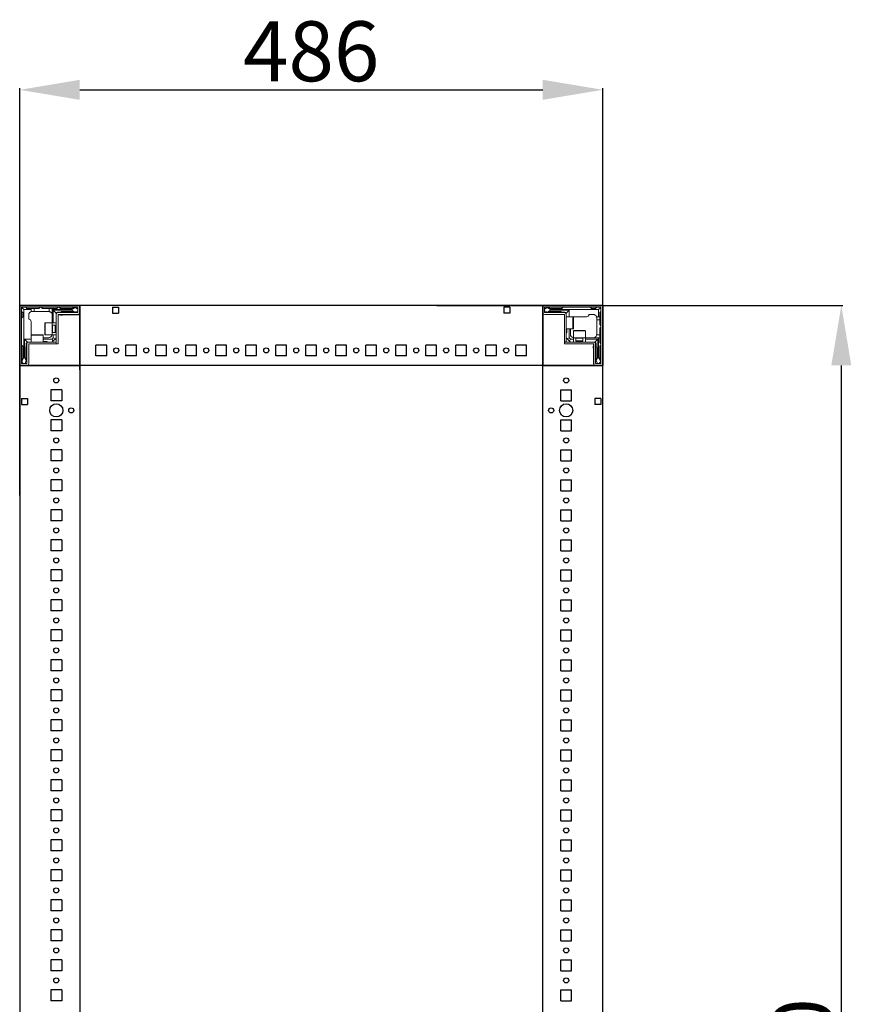
# Model space of a CAD drawing. Units: millimetres. Extents: x 7 to 11589, y -9 to 11617.
# Drawn here: x 1195 to 1889, y 3668 to 4489 of the extents above; entities that cross this region are included whole.
import ezdxf

# ---------------------------------------------------------------- set-up
doc = ezdxf.new("R2010")
doc.units = ezdxf.units.MM
doc.layers.add('2', color=7, linetype='Continuous')
doc.dimstyles.new('ISO-25', dxfattribs={"dimtxt": 2.5, "dimasz": 2.5, "dimexe": 1.25, "dimexo": 0.625, "dimtad": 1, "dimtxsty": 'Standard', "dimcen": 2.5, "dimadec": 0, "dimazin": 0, "dimtfac": 1, "dimtmove": 0, "dimatfit": 3, "dimfxl": 1, "dimarcsym": 0})

# ---------------------------------------------------------------- blocks, each defined once
blk = doc.blocks.new('*D31')
at = {"layer": '2', "color": 0, "linetype": 'ByBlock', "lineweight": -2}
for p, q in [((1195.4, 4092.22), (1195.4, 4431.58)), ((1681.4, 4075.93), (1681.4, 4431.58)), ((1245.4, 4430.33), (1631.4, 4430.33))]:
    blk.add_line(p, q, dxfattribs=at)
at = {"layer": '2', "color": 0, "linetype": 'ByBlock'}
for points in [[(1245.4, 4438.66), (1245.4, 4422), (1195.4, 4430.33)], [(1631.4, 4438.66), (1631.4, 4422), (1681.4, 4430.33)]]:
    blk.add_solid(points, dxfattribs=at)
at = {"layer": 'Defpoints', "color": 0, "linetype": 'ByBlock'}
for p in [(1681.4, 4430.33), (1195.4, 4091.59), (1681.4, 4075.31)]:
    blk.add_point(p, dxfattribs=at)
at = {"layer": '2', "color": 0, "linetype": 'ByBlock', "insert": (1438.4, 4455.96), "char_height": 50, "attachment_point": 5}
blk.add_mtext('486', dxfattribs=at)
blk = doc.blocks.new('*D32')
at = {"layer": '2', "color": 0, "linetype": 'ByBlock', "lineweight": -2}
for p, q in [((1543.1, 4250.66), (1881.52, 4250.66)), ((1880.27, 4200.66), (1880.27, 2900.66)), ((1575.3, 2850.66), (1881.52, 2850.66))]:
    blk.add_line(p, q, dxfattribs=at)
at = {"layer": '2', "color": 0, "linetype": 'ByBlock'}
for points in [[(1871.94, 4200.66), (1888.6, 4200.66), (1880.27, 4250.66)], [(1871.94, 2900.66), (1888.6, 2900.66), (1880.27, 2850.66)]]:
    blk.add_solid(points, dxfattribs=at)
at = {"layer": 'Defpoints', "color": 0, "linetype": 'ByBlock'}
for p in [(1542.47, 4250.66), (1574.67, 2850.66), (1880.27, 2850.66)]:
    blk.add_point(p, dxfattribs=at)
at = {"layer": '2', "color": 0, "linetype": 'ByBlock', "insert": (1854.64, 3597.48), "char_height": 50, "attachment_point": 5, "rotation": 90}
blk.add_mtext('1400', dxfattribs=at)

msp = doc.modelspace()

# ---------------------------------------------------------------- linework, layer by layer
for p, q in [((1195.404, 4250.66), (1245.404, 4250.66)), ((1195.404, 4200.66), (1195.404, 4250.66)), ((1245.404, 4250.66), (1245.404, 2852.26)), ((1245.404, 4250.66), (1245.404, 4200.66)), ((1245.404, 4243.16), (1245.404, 4250.66)), ((1681.404, 4250.66), (1245.404, 4250.66)), ((1631.404, 2850.66), (1631.404, 4250.66)), ((1631.404, 4250.66), (1631.404, 4200.66)), ((1631.404, 4250.66), (1681.404, 4250.66)), ((1631.404, 4250.66), (1631.404, 4243.16)), ((1631.404, 4200.66), (1631.404, 4250.66)), ((1681.404, 2850.66), (1681.404, 4250.66)), ((1681.404, 4250.66), (1681.404, 4200.66)), ((1245.404, 4196.91), (1245.404, 4246.91)), ((1272.904, 4249.16), (1272.904, 4244.16)), ((1272.904, 4249.16), (1277.904, 4249.16)), ((1272.904, 4244.16), (1277.904, 4244.16)), ((1277.904, 4249.16), (1277.904, 4244.16)), ((1603.904, 4249.16), (1598.904, 4249.16)), ((1598.904, 4249.16), (1598.904, 4244.16)), ((1603.904, 4244.16), (1598.904, 4244.16)), ((1603.904, 4249.16), (1603.904, 4244.16)), ((1258.904, 4208.66), (1258.904, 4217.66)), ((1267.904, 4217.66), (1258.904, 4217.66)), ((1267.904, 4208.66), (1267.904, 4217.66)), ((1283.904, 4208.66), (1283.904, 4217.66)), ((1292.904, 4217.66), (1283.904, 4217.66)), ((1292.904, 4208.66), (1292.904, 4217.66)), ((1308.904, 4208.66), (1308.904, 4217.66)), ((1317.904, 4217.66), (1308.904, 4217.66)), ((1317.904, 4208.66), (1317.904, 4217.66)), ((1333.904, 4208.66), (1333.904, 4217.66)), ((1342.904, 4217.66), (1333.904, 4217.66)), ((1342.904, 4208.66), (1342.904, 4217.66)), ((1358.904, 4208.66), (1358.904, 4217.66)), ((1367.904, 4217.66), (1358.904, 4217.66)), ((1367.904, 4208.66), (1367.904, 4217.66)), ((1383.904, 4208.66), (1383.904, 4217.66)), ((1392.904, 4217.66), (1383.904, 4217.66)), ((1392.904, 4208.66), (1392.904, 4217.66)), ((1408.904, 4208.66), (1408.904, 4217.66)), ((1417.904, 4217.66), (1408.904, 4217.66)), ((1417.904, 4208.66), (1417.904, 4217.66)), ((1433.904, 4208.66), (1433.904, 4217.66)), ((1442.904, 4217.66), (1433.904, 4217.66)), ((1442.904, 4217.66), (1433.904, 4217.66)), ((1442.904, 4217.66), (1433.904, 4217.66)), ((1442.904, 4208.66), (1442.904, 4217.66)), ((1442.904, 4208.66), (1442.904, 4217.66)), ((1442.904, 4208.66), (1442.904, 4217.66)), ((1458.904, 4208.66), (1458.904, 4217.66)), ((1467.904, 4217.66), (1458.904, 4217.66)), ((1467.904, 4208.66), (1467.904, 4217.66)), ((1483.904, 4208.66), (1483.904, 4217.66)), ((1492.904, 4217.66), (1483.904, 4217.66)), ((1492.904, 4208.66), (1492.904, 4217.66)), ((1508.904, 4208.66), (1508.904, 4217.66)), ((1517.904, 4217.66), (1508.904, 4217.66)), ((1517.904, 4208.66), (1517.904, 4217.66)), ((1533.904, 4208.66), (1533.904, 4217.66)), ((1542.904, 4217.66), (1533.904, 4217.66)), ((1542.904, 4208.66), (1542.904, 4217.66)), ((1558.904, 4208.66), (1558.904, 4217.66)), ((1567.904, 4217.66), (1558.904, 4217.66)), ((1567.904, 4208.66), (1567.904, 4217.66)), ((1583.904, 4208.66), (1583.904, 4217.66)), ((1592.904, 4217.66), (1583.904, 4217.66)), ((1592.904, 4208.66), (1592.904, 4217.66)), ((1608.904, 4208.66), (1608.904, 4217.66)), ((1617.904, 4217.66), (1608.904, 4217.66)), ((1617.904, 4208.66), (1617.904, 4217.66)), ((1267.904, 4208.66), (1258.904, 4208.66)), ((1292.904, 4208.66), (1283.904, 4208.66)), ((1317.904, 4208.66), (1308.904, 4208.66)), ((1342.904, 4208.66), (1333.904, 4208.66)), ((1367.904, 4208.66), (1358.904, 4208.66)), ((1392.904, 4208.66), (1383.904, 4208.66)), ((1417.904, 4208.66), (1408.904, 4208.66)), ((1442.904, 4208.66), (1433.904, 4208.66)), ((1442.904, 4208.66), (1433.904, 4208.66)), ((1442.904, 4208.66), (1433.904, 4208.66)), ((1467.904, 4208.66), (1458.904, 4208.66)), ((1492.904, 4208.66), (1483.904, 4208.66)), ((1517.904, 4208.66), (1508.904, 4208.66)), ((1542.904, 4208.66), (1533.904, 4208.66)), ((1567.904, 4208.66), (1558.904, 4208.66)), ((1592.904, 4208.66), (1583.904, 4208.66)), ((1617.904, 4208.66), (1608.904, 4208.66)), ((1245.404, 4200.66), (1195.404, 4200.66)), ((1195.404, 4200.66), (1202.904, 4200.66)), ((1681.404, 4200.66), (1245.404, 4200.66)), ((1681.404, 4200.66), (1631.404, 4200.66)), ((1673.904, 4200.66), (1681.404, 4200.66)), ((1230.404, 4180.16), (1221.404, 4180.16)), ((1221.404, 4180.16), (1221.404, 4171.16)), ((1230.404, 4180.16), (1230.404, 4171.16)), ((1646.404, 4180.16), (1655.404, 4180.16)), ((1646.404, 4171.16), (1646.404, 4180.16)), ((1655.404, 4171.16), (1655.404, 4180.16)), ((1196.904, 4173.16), (1196.904, 4168.16)), ((1196.904, 4173.16), (1201.904, 4173.16)), ((1201.904, 4173.16), (1201.904, 4168.16)), ((1230.404, 4171.16), (1221.404, 4171.16)), ((1646.404, 4171.16), (1655.404, 4171.16)), ((1679.904, 4173.16), (1674.904, 4173.16)), ((1674.904, 4173.16), (1674.904, 4168.16)), ((1679.904, 4173.16), (1679.904, 4168.16)), ((1196.904, 4168.16), (1201.904, 4168.16)), ((1679.904, 4168.16), (1674.904, 4168.16)), ((1230.404, 4155.16), (1221.404, 4155.16)), ((1221.404, 4155.16), (1221.404, 4146.16)), ((1230.404, 4155.16), (1230.404, 4146.16)), ((1646.404, 4155.16), (1655.404, 4155.16)), ((1646.404, 4146.16), (1646.404, 4155.16)), ((1655.404, 4146.16), (1655.404, 4155.16)), ((1230.404, 4146.16), (1221.404, 4146.16)), ((1646.404, 4146.16), (1655.404, 4146.16)), ((1230.404, 4130.16), (1221.404, 4130.16)), ((1221.404, 4130.16), (1221.404, 4121.16)), ((1230.404, 4130.16), (1230.404, 4121.16)), ((1646.404, 4130.16), (1655.404, 4130.16)), ((1646.404, 4121.16), (1646.404, 4130.16)), ((1655.404, 4121.16), (1655.404, 4130.16)), ((1230.404, 4121.16), (1221.404, 4121.16)), ((1646.404, 4121.16), (1655.404, 4121.16)), ((1230.404, 4105.16), (1221.404, 4105.16)), ((1221.404, 4105.16), (1221.404, 4096.16)), ((1230.404, 4105.16), (1230.404, 4096.16)), ((1646.404, 4105.16), (1655.404, 4105.16)), ((1646.404, 4096.16), (1646.404, 4105.16)), ((1655.404, 4096.16), (1655.404, 4105.16)), ((1230.404, 4096.16), (1221.404, 4096.16)), ((1646.404, 4096.16), (1655.404, 4096.16)), ((1230.404, 4080.16), (1221.404, 4080.16)), ((1221.404, 4080.16), (1221.404, 4071.16)), ((1230.404, 4080.16), (1230.404, 4071.16)), ((1646.404, 4080.16), (1655.404, 4080.16)), ((1646.404, 4071.16), (1646.404, 4080.16)), ((1655.404, 4071.16), (1655.404, 4080.16)), ((1230.404, 4071.16), (1221.404, 4071.16)), ((1646.404, 4071.16), (1655.404, 4071.16)), ((1230.404, 4055.16), (1221.404, 4055.16)), ((1221.404, 4055.16), (1221.404, 4046.16)), ((1230.404, 4055.16), (1230.404, 4046.16)), ((1646.404, 4055.16), (1655.404, 4055.16)), ((1646.404, 4046.16), (1646.404, 4055.16)), ((1655.404, 4046.16), (1655.404, 4055.16)), ((1230.404, 4046.16), (1221.404, 4046.16)), ((1646.404, 4046.16), (1655.404, 4046.16)), ((1230.404, 4030.16), (1221.404, 4030.16)), ((1221.404, 4030.16), (1221.404, 4021.16)), ((1230.404, 4030.16), (1230.404, 4021.16)), ((1646.404, 4030.16), (1655.404, 4030.16)), ((1646.404, 4021.16), (1646.404, 4030.16)), ((1655.404, 4021.16), (1655.404, 4030.16)), ((1230.404, 4021.16), (1221.404, 4021.16)), ((1646.404, 4021.16), (1655.404, 4021.16)), ((1230.404, 4005.16), (1221.404, 4005.16)), ((1221.404, 4005.16), (1221.404, 3996.16)), ((1230.404, 4005.16), (1230.404, 3996.16)), ((1646.404, 4005.16), (1655.404, 4005.16)), ((1646.404, 3996.16), (1646.404, 4005.16)), ((1655.404, 3996.16), (1655.404, 4005.16)), ((1230.404, 3996.16), (1221.404, 3996.16)), ((1646.404, 3996.16), (1655.404, 3996.16)), ((1230.404, 3980.16), (1221.404, 3980.16)), ((1221.404, 3980.16), (1221.404, 3971.16)), ((1230.404, 3980.16), (1230.404, 3971.16)), ((1646.404, 3980.16), (1655.404, 3980.16)), ((1646.404, 3971.16), (1646.404, 3980.16)), ((1655.404, 3971.16), (1655.404, 3980.16)), ((1230.404, 3971.16), (1221.404, 3971.16)), ((1646.404, 3971.16), (1655.404, 3971.16)), ((1230.404, 3955.16), (1221.404, 3955.16)), ((1221.404, 3955.16), (1221.404, 3946.16)), ((1230.404, 3955.16), (1230.404, 3946.16)), ((1646.404, 3955.16), (1655.404, 3955.16)), ((1646.404, 3946.16), (1646.404, 3955.16)), ((1655.404, 3946.16), (1655.404, 3955.16)), ((1230.404, 3946.16), (1221.404, 3946.16)), ((1646.404, 3946.16), (1655.404, 3946.16)), ((1221.404, 3930.16), (1221.404, 3921.16)), ((1230.404, 3930.16), (1221.404, 3930.16)), ((1230.404, 3930.16), (1230.404, 3921.16)), ((1646.404, 3921.16), (1646.404, 3930.16)), ((1646.404, 3930.16), (1655.404, 3930.16)), ((1655.404, 3921.16), (1655.404, 3930.16)), ((1230.404, 3921.16), (1221.404, 3921.16)), ((1646.404, 3921.16), (1655.404, 3921.16)), ((1230.404, 3905.16), (1221.404, 3905.16)), ((1221.404, 3905.16), (1221.404, 3896.16)), ((1230.404, 3905.16), (1230.404, 3896.16)), ((1646.404, 3896.16), (1646.404, 3905.16)), ((1646.404, 3905.16), (1655.404, 3905.16)), ((1655.404, 3896.16), (1655.404, 3905.16)), ((1230.404, 3896.16), (1221.404, 3896.16)), ((1646.404, 3896.16), (1655.404, 3896.16)), ((1230.404, 3880.16), (1221.404, 3880.16)), ((1221.404, 3880.16), (1221.404, 3871.16)), ((1230.404, 3880.16), (1230.404, 3871.16)), ((1646.404, 3880.16), (1655.404, 3880.16)), ((1646.404, 3871.16), (1646.404, 3880.16)), ((1655.404, 3871.16), (1655.404, 3880.16)), ((1230.404, 3871.16), (1221.404, 3871.16)), ((1646.404, 3871.16), (1655.404, 3871.16)), ((1230.404, 3855.16), (1221.404, 3855.16)), ((1221.404, 3855.16), (1221.404, 3846.16)), ((1230.404, 3855.16), (1230.404, 3846.16)), ((1646.404, 3855.16), (1655.404, 3855.16)), ((1646.404, 3846.16), (1646.404, 3855.16)), ((1655.404, 3846.16), (1655.404, 3855.16)), ((1230.404, 3846.16), (1221.404, 3846.16)), ((1646.404, 3846.16), (1655.404, 3846.16)), ((1230.404, 3830.16), (1221.404, 3830.16)), ((1221.404, 3830.16), (1221.404, 3821.16)), ((1230.404, 3830.16), (1230.404, 3821.16)), ((1646.404, 3830.16), (1655.404, 3830.16)), ((1646.404, 3821.16), (1646.404, 3830.16)), ((1655.404, 3821.16), (1655.404, 3830.16)), ((1230.404, 3821.16), (1221.404, 3821.16)), ((1646.404, 3821.16), (1655.404, 3821.16)), ((1230.404, 3805.16), (1221.404, 3805.16)), ((1221.404, 3805.16), (1221.404, 3796.16)), ((1230.404, 3805.16), (1230.404, 3796.16)), ((1646.404, 3796.16), (1646.404, 3805.16)), ((1646.404, 3805.16), (1655.404, 3805.16)), ((1655.404, 3796.16), (1655.404, 3805.16)), ((1230.404, 3796.16), (1221.404, 3796.16)), ((1646.404, 3796.16), (1655.404, 3796.16)), ((1221.404, 3780.16), (1221.404, 3771.16)), ((1230.404, 3780.16), (1221.404, 3780.16)), ((1230.404, 3780.16), (1230.404, 3771.16)), ((1646.404, 3780.16), (1655.404, 3780.16)), ((1646.404, 3771.16), (1646.404, 3780.16)), ((1655.404, 3771.16), (1655.404, 3780.16)), ((1230.404, 3771.16), (1221.404, 3771.16)), ((1646.404, 3771.16), (1655.404, 3771.16)), ((1221.404, 3755.16), (1221.404, 3746.16)), ((1230.404, 3755.16), (1221.404, 3755.16)), ((1230.404, 3755.16), (1230.404, 3746.16)), ((1646.404, 3755.16), (1655.404, 3755.16)), ((1646.404, 3746.16), (1646.404, 3755.16)), ((1655.404, 3746.16), (1655.404, 3755.16)), ((1230.404, 3746.16), (1221.404, 3746.16)), ((1646.404, 3746.16), (1655.404, 3746.16)), ((1221.404, 3730.16), (1221.404, 3721.16)), ((1230.404, 3730.16), (1221.404, 3730.16)), ((1230.404, 3730.16), (1230.404, 3721.16)), ((1646.404, 3730.16), (1655.404, 3730.16)), ((1646.404, 3721.16), (1646.404, 3730.16)), ((1655.404, 3721.16), (1655.404, 3730.16)), ((1230.404, 3721.16), (1221.404, 3721.16)), ((1646.404, 3721.16), (1655.404, 3721.16)), ((1230.404, 3705.16), (1221.404, 3705.16)), ((1221.404, 3705.16), (1221.404, 3696.16)), ((1221.404, 3705.16), (1221.404, 3696.16)), ((1230.404, 3705.16), (1230.404, 3696.16)), ((1230.404, 3705.16), (1230.404, 3696.16)), ((1646.404, 3696.16), (1646.404, 3705.16)), ((1646.404, 3705.16), (1655.404, 3705.16)), ((1646.404, 3696.16), (1646.404, 3705.16)), ((1655.404, 3696.16), (1655.404, 3705.16)), ((1655.404, 3696.16), (1655.404, 3705.16)), ((1230.404, 3696.16), (1221.404, 3696.16)), ((1230.404, 3696.16), (1221.404, 3696.16)), ((1646.404, 3696.16), (1655.404, 3696.16)), ((1646.404, 3696.16), (1655.404, 3696.16)), ((1230.404, 3680.16), (1221.404, 3680.16)), ((1221.404, 3680.16), (1221.404, 3671.16)), ((1230.404, 3680.16), (1221.404, 3680.16)), ((1221.404, 3680.16), (1221.404, 3671.16)), ((1230.404, 3680.16), (1230.404, 3671.16)), ((1230.404, 3680.16), (1230.404, 3671.16)), ((1646.404, 3680.16), (1655.404, 3680.16)), ((1646.404, 3671.16), (1646.404, 3680.16)), ((1646.404, 3671.16), (1646.404, 3680.16)), ((1646.404, 3680.16), (1655.404, 3680.16)), ((1655.404, 3671.16), (1655.404, 3680.16)), ((1655.404, 3671.16), (1655.404, 3680.16)), ((1230.404, 3671.16), (1221.404, 3671.16)), ((1230.404, 3671.16), (1221.404, 3671.16)), ((1646.404, 3671.16), (1655.404, 3671.16)), ((1646.404, 3671.16), (1655.404, 3671.16))]:
    msp.add_line(p, q)
at = {"color": 7, "linetype": 'Continuous', "lineweight": 15}
for p, q in [((1243.804, 4250.66), (1197.004, 4250.66)), ((1245.404, 4250.582), (1244.296, 4250.582)), ((1245.404, 4250.66), (1245.404, 4249.06)), ((1245.404, 4249.06), (1245.404, 4250.582)), ((1679.804, 4250.66), (1633.004, 4250.66)), ((1195.404, 4249.06), (1195.404, 4202.26)), ((1196.904, 4249.06), (1196.904, 4202.26)), ((1197.904, 4244.66), (1196.904, 4245.66)), ((1243.804, 4249.16), (1197.004, 4249.16)), ((1197.343, 4248.721), (1198.904, 4247.16)), ((1197.904, 4241.16), (1197.904, 4244.66)), ((1198.904, 4247.16), (1198.904, 4227.082)), ((1204.904, 4247.16), (1198.904, 4247.16)), ((1200.404, 4249.16), (1201.404, 4248.16)), ((1201.404, 4248.16), (1204.904, 4248.16)), ((1202.904, 4242.66), (1202.904, 4239.16)), ((1204.904, 4248.16), (1204.904, 4247.16)), ((1204.904, 4248.16), (1207.404, 4248.16)), ((1204.904, 4245.488), (1204.904, 4247.16)), ((1207.404, 4245.66), (1205.904, 4245.66)), ((1207.404, 4248.16), (1207.404, 4245.66)), ((1211.404, 4248.16), (1207.404, 4248.16)), ((1219.404, 4245.66), (1207.404, 4245.66)), ((1212.404, 4249.16), (1211.404, 4248.16)), ((1214.404, 4248.16), (1213.404, 4249.16)), ((1219.904, 4248.16), (1214.404, 4248.16)), ((1219.904, 4245.618), (1219.904, 4248.16)), ((1219.904, 4248.16), (1222.404, 4248.16)), ((1222.404, 4247.16), (1222.404, 4248.16)), ((1226.404, 4248.16), (1222.404, 4248.16)), ((1222.404, 4236.16), (1222.404, 4247.16)), ((1238.904, 4247.16), (1222.404, 4247.16)), ((1223.404, 4236.16), (1223.404, 4246.66)), ((1223.404, 4246.66), (1238.904, 4246.66)), ((1225.904, 4244.16), (1223.404, 4246.66)), ((1225.904, 4243.06), (1225.904, 4244.16)), ((1225.904, 4218.66), (1225.904, 4243.06)), ((1226.404, 4248.16), (1227.404, 4249.16)), ((1229.904, 4245.16), (1226.904, 4245.16)), ((1227.404, 4243.06), (1227.404, 4218.66)), ((1227.404, 4242.832), (1243.404, 4242.832)), ((1227.504, 4244.66), (1243.804, 4244.66)), ((1227.504, 4243.16), (1243.804, 4243.16)), ((1228.404, 4249.16), (1229.404, 4248.16)), ((1229.404, 4248.16), (1239.404, 4248.16)), ((1229.404, 4242.66), (1231.104, 4242.66)), ((1239.404, 4245.66), (1230.404, 4245.66)), ((1241.776, 4248.937), (1238.904, 4247.16)), ((1238.904, 4247.16), (1238.904, 4246.66)), ((1238.904, 4246.66), (1241.328, 4245.16)), ((1239.404, 4248.16), (1240.404, 4249.16)), ((1239.904, 4245.16), (1241.328, 4245.16)), ((1241.328, 4245.16), (1241.404, 4245.16)), ((1241.776, 4248.937), (1241.404, 4249.16)), ((1241.404, 4245.16), (1243.904, 4246.16)), ((1243.904, 4247.66), (1241.776, 4248.937)), ((1243.904, 4244.76), (1243.904, 4249.06)), ((1245.404, 4249.06), (1245.404, 4202.26)), ((1245.404, 4244.76), (1245.404, 4249.06)), ((1631.404, 4249.06), (1631.404, 4244.76)), ((1632.904, 4249.06), (1632.904, 4244.76)), ((1635.032, 4248.937), (1632.904, 4247.66)), ((1632.904, 4246.16), (1635.404, 4245.16)), ((1679.804, 4249.16), (1633.004, 4249.16)), ((1633.004, 4244.66), (1649.304, 4244.66)), ((1633.004, 4243.16), (1649.304, 4243.16)), ((1635.404, 4249.16), (1635.032, 4248.937)), ((1637.904, 4247.16), (1635.032, 4248.937)), ((1635.404, 4245.16), (1635.48, 4245.16)), ((1635.48, 4245.16), (1637.904, 4246.66)), ((1635.48, 4245.16), (1636.904, 4245.16)), ((1636.404, 4249.16), (1637.404, 4248.16)), ((1637.404, 4248.16), (1647.404, 4248.16)), ((1646.404, 4245.66), (1637.404, 4245.66)), ((1637.904, 4246.66), (1637.904, 4247.16)), ((1657.826, 4247.16), (1637.904, 4247.16)), ((1637.904, 4246.66), (1653.404, 4246.66)), ((1649.904, 4245.16), (1646.904, 4245.16)), ((1647.404, 4248.16), (1648.404, 4249.16)), ((1649.404, 4220.17), (1649.404, 4243.06)), ((1650.904, 4244.16), (1653.404, 4246.66)), ((1650.904, 4243.06), (1650.904, 4244.16)), ((1650.904, 4243.06), (1650.904, 4220.17)), ((1653.404, 4246.66), (1653.404, 4241.16)), ((1677.904, 4247.16), (1657.826, 4247.16)), ((1673.404, 4243.16), (1669.904, 4243.16)), ((1670.904, 4249.16), (1671.904, 4248.16)), ((1671.904, 4248.16), (1675.404, 4248.16)), ((1675.404, 4248.16), (1676.404, 4249.16)), ((1679.464, 4248.721), (1677.904, 4247.16)), ((1677.904, 4241.16), (1677.904, 4247.16)), ((1679.904, 4245.66), (1678.904, 4244.66)), ((1678.904, 4244.66), (1678.904, 4241.16)), ((1679.904, 4202.26), (1679.904, 4249.06)), ((1681.404, 4202.26), (1681.404, 4249.06)), ((1196.904, 4240.16), (1197.904, 4241.16)), ((1204.904, 4227.082), (1204.904, 4237.16)), ((1222.404, 4236.16), (1216.704, 4236.16)), ((1225.904, 4236.16), (1222.404, 4236.16)), ((1222.404, 4226.16), (1222.404, 4236.16)), ((1225.016, 4234.16), (1222.654, 4234.16)), ((1225.404, 4233.606), (1225.016, 4234.16)), ((1225.016, 4228.16), (1225.016, 4234.16)), ((1225.792, 4234.16), (1225.404, 4233.606)), ((1225.904, 4234.16), (1225.792, 4234.16)), ((1225.792, 4228.16), (1225.792, 4234.16)), ((1656.604, 4241.16), (1650.904, 4241.16)), ((1657.826, 4241.16), (1657.404, 4241.16)), ((1657.826, 4241.16), (1667.904, 4241.16)), ((1676.232, 4241.16), (1677.904, 4241.16)), ((1676.404, 4238.66), (1676.404, 4240.16)), ((1678.904, 4238.66), (1676.404, 4238.66)), ((1676.404, 4226.66), (1676.404, 4238.66)), ((1678.904, 4241.16), (1677.904, 4241.16)), ((1678.904, 4241.16), (1678.904, 4238.66)), ((1678.904, 4234.66), (1678.904, 4238.66)), ((1679.904, 4233.66), (1678.904, 4234.66)), ((1198.904, 4227.082), (1198.904, 4207.16)), ((1204.904, 4227.082), (1204.904, 4226.66)), ((1216.704, 4226.16), (1222.404, 4226.16)), ((1222.404, 4226.16), (1225.904, 4226.16)), ((1222.654, 4228.16), (1225.016, 4228.16)), ((1223.404, 4223.66), (1223.404, 4226.16)), ((1225.016, 4228.16), (1225.404, 4228.715)), ((1225.404, 4233.278), (1225.404, 4233.606)), ((1225.404, 4228.715), (1225.404, 4233.278)), ((1225.404, 4228.715), (1225.792, 4228.16)), ((1225.792, 4228.16), (1225.904, 4228.16)), ((1650.904, 4231.16), (1656.604, 4231.16)), ((1651.404, 4228.16), (1651.404, 4231.16)), ((1653.404, 4231.16), (1653.404, 4223.66)), ((1654.404, 4226.66), (1654.404, 4231.16)), ((1656.904, 4229.36), (1656.904, 4223.66)), ((1666.904, 4223.66), (1666.904, 4229.36)), ((1676.362, 4226.16), (1678.904, 4226.16)), ((1678.904, 4231.66), (1679.904, 4232.66)), ((1678.904, 4226.16), (1678.904, 4231.66)), ((1678.904, 4226.16), (1678.904, 4223.66)), ((1197.904, 4216.66), (1196.904, 4217.66)), ((1199.404, 4222.66), (1204.904, 4222.66)), ((1199.404, 4207.16), (1199.404, 4222.66)), ((1201.904, 4220.16), (1199.404, 4222.66)), ((1200.904, 4219.16), (1200.904, 4216.16)), ((1201.404, 4202.26), (1201.404, 4218.56)), ((1203.004, 4220.16), (1201.904, 4220.16)), ((1202.904, 4202.26), (1202.904, 4218.56)), ((1203.004, 4220.16), (1225.894, 4220.16)), ((1225.894, 4218.66), (1203.004, 4218.66)), ((1204.904, 4225.86), (1204.904, 4220.16)), ((1214.904, 4220.16), (1214.904, 4225.86)), ((1219.404, 4223.66), (1214.904, 4223.66)), ((1214.904, 4222.66), (1222.404, 4222.66)), ((1217.904, 4220.66), (1214.904, 4220.66)), ((1222.404, 4222.66), (1223.404, 4223.66)), ((1222.404, 4222.66), (1223.136, 4220.892)), ((1223.136, 4220.892), (1222.404, 4220.16)), ((1223.136, 4220.892), (1225.172, 4222.928)), ((1225.172, 4222.928), (1223.404, 4223.66)), ((1225.904, 4223.66), (1225.172, 4222.928)), ((1225.894, 4218.66), (1225.894, 4220.16)), ((1225.904, 4218.66), (1227.404, 4218.66)), ((1649.404, 4220.17), (1650.904, 4220.17)), ((1649.404, 4220.16), (1649.404, 4218.66)), ((1649.404, 4220.16), (1673.804, 4220.16)), ((1673.804, 4218.66), (1649.404, 4218.66)), ((1651.636, 4222.928), (1650.904, 4223.66)), ((1653.404, 4223.66), (1651.636, 4222.928)), ((1651.636, 4222.928), (1653.672, 4220.892)), ((1653.404, 4223.66), (1654.404, 4222.66)), ((1653.672, 4220.892), (1654.404, 4222.66)), ((1654.404, 4220.16), (1653.672, 4220.892)), ((1654.404, 4222.66), (1656.904, 4222.66)), ((1656.904, 4223.66), (1656.904, 4220.16)), ((1656.904, 4223.66), (1666.904, 4223.66)), ((1658.904, 4223.41), (1658.904, 4221.048)), ((1658.904, 4221.048), (1659.458, 4220.66)), ((1658.904, 4221.048), (1664.904, 4221.048)), ((1659.458, 4220.66), (1658.904, 4220.272)), ((1658.904, 4220.272), (1658.904, 4220.16)), ((1658.904, 4220.272), (1664.904, 4220.272)), ((1659.458, 4220.66), (1664.022, 4220.66)), ((1664.022, 4220.66), (1664.349, 4220.66)), ((1664.349, 4220.66), (1664.904, 4221.048)), ((1664.904, 4220.272), (1664.349, 4220.66)), ((1664.904, 4221.048), (1664.904, 4223.41)), ((1664.904, 4220.16), (1664.904, 4220.272)), ((1666.904, 4220.16), (1666.904, 4223.66)), ((1666.904, 4223.66), (1677.904, 4223.66)), ((1666.904, 4222.66), (1677.404, 4222.66)), ((1673.576, 4218.66), (1673.576, 4202.66)), ((1673.804, 4220.16), (1674.904, 4220.16)), ((1673.904, 4218.56), (1673.904, 4202.26)), ((1674.904, 4220.16), (1677.404, 4222.66)), ((1675.404, 4218.56), (1675.404, 4202.26)), ((1675.904, 4216.16), (1675.904, 4219.16)), ((1677.404, 4222.66), (1677.404, 4207.16)), ((1677.904, 4207.16), (1677.904, 4223.66)), ((1677.904, 4223.66), (1678.904, 4223.66)), ((1678.904, 4219.66), (1678.904, 4223.66)), ((1678.904, 4219.66), (1679.904, 4218.66)), ((1679.904, 4217.66), (1678.904, 4216.66)), ((1197.904, 4206.66), (1197.904, 4216.66)), ((1200.404, 4215.66), (1200.404, 4206.66)), ((1673.404, 4216.66), (1673.404, 4214.96)), ((1676.404, 4206.66), (1676.404, 4215.66)), ((1678.904, 4216.66), (1678.904, 4206.66)), ((1196.904, 4205.66), (1197.904, 4206.66)), ((1196.904, 4204.66), (1197.127, 4204.288)), ((1197.004, 4202.16), (1201.304, 4202.16)), ((1198.904, 4207.16), (1197.127, 4204.288)), ((1197.127, 4204.288), (1198.404, 4202.16)), ((1199.404, 4207.16), (1198.904, 4207.16)), ((1200.904, 4204.736), (1199.404, 4207.16)), ((1199.904, 4202.16), (1200.904, 4204.66)), ((1200.904, 4204.736), (1200.904, 4206.16)), ((1200.904, 4204.66), (1200.904, 4204.736)), ((1245.404, 4202.26), (1245.404, 4200.66)), ((1675.504, 4202.16), (1679.804, 4202.16)), ((1677.404, 4207.16), (1675.904, 4204.736)), ((1675.904, 4206.16), (1675.904, 4204.736)), ((1675.904, 4204.736), (1675.904, 4204.66)), ((1675.904, 4204.66), (1676.904, 4202.16)), ((1677.904, 4207.16), (1677.404, 4207.16)), ((1679.681, 4204.288), (1677.904, 4207.16)), ((1678.404, 4202.16), (1679.681, 4204.288)), ((1678.904, 4206.66), (1679.904, 4205.66)), ((1679.681, 4204.288), (1679.904, 4204.66)), ((1681.326, 4200.66), (1681.326, 4201.768)), ((1197.004, 4200.66), (1201.304, 4200.66)), ((1633.004, 4200.66), (1631.404, 4200.66)), ((1679.804, 4200.66), (1633.004, 4200.66)), ((1675.504, 4200.66), (1679.804, 4200.66)), ((1681.404, 4200.66), (1679.804, 4200.66)), ((1679.804, 4200.66), (1681.326, 4200.66))]:
    msp.add_line(p, q, dxfattribs=at)
at = {"color": 7, "linetype": 'Continuous', "lineweight": 0}
for p, q in [((1631.404, 4250.66), (1631.404, 4248.66)), ((1631.404, 4248.66), (1631.404, 4202.66)), ((1631.404, 4202.66), (1631.404, 4200.66)), ((1195.404, 4200.66), (1197.404, 4200.66)), ((1197.404, 4200.66), (1243.404, 4200.66)), ((1243.404, 4200.66), (1245.404, 4200.66))]:
    msp.add_line(p, q, dxfattribs=at)
at = {"color": 8, "linetype": 'Continuous', "lineweight": 15}
for p, q in [((1216.704, 4236.16), (1216.704, 4226.16)), ((1222.654, 4234.16), (1222.654, 4229.66)), ((1656.604, 4231.16), (1656.604, 4241.16)), ((1222.654, 4229.66), (1222.654, 4228.16)), ((1666.904, 4229.36), (1656.904, 4229.36)), ((1214.904, 4225.86), (1204.904, 4225.86)), ((1660.404, 4223.41), (1658.904, 4223.41)), ((1664.904, 4223.41), (1660.404, 4223.41))]:
    msp.add_line(p, q, dxfattribs=at)
at = {"color": 0}
for points in [[(1195.404, 4200.66), (1245.404, 4200.66), (1245.404, 4250.66), (1195.404, 4250.66)], [(1631.404, 4200.66), (1681.404, 4200.66), (1681.404, 4250.66), (1631.404, 4250.66)]]:
    msp.add_lwpolyline(points, close=True, dxfattribs=at)
at = {"color": 7, "linetype": 'Continuous', "lineweight": 15, "flags": 128}
for points in [[(1656.789, 4241.096), (1656.819, 4241.102), (1657.404, 4241.16)], [(1204.968, 4226.045), (1204.961, 4226.075), (1204.904, 4226.66)]]:
    msp.add_lwpolyline(points, dxfattribs=at)
for centre, radius in [((1275.904, 4213.16), 2.1), ((1300.904, 4213.16), 2.1), ((1325.904, 4213.16), 2.1), ((1350.904, 4213.16), 2.1), ((1375.904, 4213.16), 2.1), ((1400.904, 4213.16), 2.1), ((1425.904, 4213.16), 2.1), ((1450.904, 4213.16), 2.1), ((1450.904, 4213.16), 2.1), ((1475.904, 4213.16), 2.1), ((1500.904, 4213.16), 2.1), ((1525.904, 4213.16), 2.1), ((1550.904, 4213.16), 2.1), ((1575.904, 4213.16), 2.1), ((1600.904, 4213.16), 2.1), ((1225.904, 4188.16), 2.1), ((1650.904, 4188.16), 2.1), ((1225.904, 4163.16), 5.5), ((1650.904, 4163.16), 5.5), ((1650.904, 4163.16), 5.5), ((1238.404, 4163.16), 2.125), ((1638.404, 4163.16), 2.125), ((1225.904, 4138.16), 2.1), ((1650.904, 4138.16), 2.1), ((1225.904, 4113.16), 2.1), ((1650.904, 4113.16), 2.1), ((1225.904, 4088.16), 2.1), ((1650.904, 4088.16), 2.1), ((1225.904, 4063.16), 2.1), ((1650.904, 4063.16), 2.1), ((1225.904, 4038.16), 2.1), ((1650.904, 4038.16), 2.1), ((1225.904, 4013.16), 2.1), ((1650.904, 4013.16), 2.1), ((1225.904, 3988.16), 2.1), ((1650.904, 3988.16), 2.1), ((1225.904, 3963.16), 2.1), ((1650.904, 3963.16), 2.1), ((1225.904, 3938.16), 2.1), ((1650.904, 3938.16), 2.1), ((1225.904, 3913.16), 2.1), ((1650.904, 3913.16), 2.1), ((1225.904, 3888.16), 2.1), ((1650.904, 3888.16), 2.1), ((1225.904, 3863.16), 2.1), ((1650.904, 3863.16), 2.1), ((1225.904, 3838.16), 2.1), ((1650.904, 3838.16), 2.1), ((1225.904, 3813.16), 2.1), ((1650.904, 3813.16), 2.1), ((1225.904, 3788.16), 2.1), ((1225.904, 3788.16), 2.1), ((1650.904, 3788.16), 2.1), ((1650.904, 3788.16), 2.1), ((1225.904, 3763.16), 2.1), ((1650.904, 3763.16), 2.1), ((1225.904, 3738.16), 2.1), ((1650.904, 3738.16), 2.1), ((1225.904, 3713.16), 2.1), ((1650.904, 3713.16), 2.1), ((1225.904, 3688.16), 2.1), ((1225.904, 3688.16), 2.1), ((1650.904, 3688.16), 2.1), ((1650.904, 3688.16), 2.1)]:
    msp.add_circle(centre, radius)
at = {"color": 7, "linetype": 'Continuous', "lineweight": 15}
for centre, radius, start, end in [((1197.004, 4249.06), 1.6, 90, 180), ((1243.804, 4249.06), 1.6, 0, 90), ((1633.004, 4249.06), 1.6, 90, 180), ((1679.804, 4249.06), 1.6, 0, 90), ((1197.004, 4249.06), 0.1, 90, 180), ((1198.404, 4247.66), 1.5, 135, 180), ((1198.404, 4247.66), 1.5, 90, 135), ((1205.904, 4242.66), 3, 109.471221, 180), ((1219.404, 4242.66), 3, 80.405932, 90), ((1226.904, 4244.16), 1, 90, 180), ((1227.504, 4243.06), 1.6, 90, 180), ((1227.504, 4243.06), 0.1, 90, 180), ((1230.404, 4245.16), 0.5, 90, 180), ((1239.404, 4245.16), 0.5, 0, 90), ((1243.404, 4244.832), 2, 270, 340.5873), ((1243.804, 4249.06), 0.1, 0, 90), ((1243.804, 4244.76), 1.6, 270, 0), ((1243.804, 4244.76), 0.1, 270, 0), ((1633.004, 4244.76), 1.6, 180, 270), ((1633.004, 4249.06), 0.1, 90, 180), ((1633.004, 4244.76), 0.1, 180, 270), ((1637.404, 4245.16), 0.5, 90, 180), ((1646.404, 4245.16), 0.5, 0, 90), ((1649.304, 4243.06), 1.6, 0, 90), ((1649.304, 4243.06), 0.1, 0, 90), ((1649.904, 4244.16), 1, 0, 90), ((1667.904, 4243.16), 2, 270, 0), ((1673.404, 4240.16), 3, 19.471221, 90), ((1678.404, 4247.66), 1.5, 45, 90), ((1678.404, 4247.66), 1.5, 0, 45), ((1679.804, 4249.06), 0.1, 0, 90), ((1202.904, 4237.16), 2, 0, 90), ((1216.704, 4235.86), 0.3, 90, 180), ((1222.654, 4234.41), 0.25, 180, 270), ((1656.604, 4240.86), 0.3, 0, 90), ((1205.204, 4225.86), 0.3, 90, 180), ((1214.604, 4225.86), 0.3, 0, 90), ((1216.704, 4226.46), 0.3, 180, 270), ((1219.404, 4226.66), 3, 270, 350.405932), ((1222.654, 4227.91), 0.25, 90, 180), ((1650.904, 4228.16), 0.5, 270, 0), ((1657.404, 4226.66), 3, 180, 260.405932), ((1656.604, 4231.46), 0.3, 270, 0), ((1657.204, 4229.36), 0.3, 90, 180), ((1666.604, 4229.36), 0.3, 0, 90), ((1673.404, 4226.66), 3, 350.405932, 0), ((1201.904, 4219.16), 1, 90, 180), ((1203.004, 4218.56), 1.6, 90, 180), ((1203.004, 4218.56), 0.1, 90, 180), ((1217.904, 4220.16), 0.5, 0, 90), ((1658.654, 4223.41), 0.25, 0, 90), ((1665.154, 4223.41), 0.25, 90, 180), ((1673.804, 4218.56), 1.6, 0, 90), ((1673.804, 4218.56), 0.1, 0, 90), ((1674.904, 4219.16), 1, 0, 90), ((1200.904, 4215.66), 0.5, 90, 180), ((1675.904, 4215.66), 0.5, 0, 90), ((1197.004, 4202.26), 1.6, 180, 270), ((1197.004, 4202.26), 0.1, 180, 270), ((1200.904, 4206.66), 0.5, 180, 270), ((1201.304, 4202.26), 0.1, 270, 0), ((1201.304, 4202.26), 1.6, 270, 0), ((1675.576, 4202.66), 2, 180, 250.5873), ((1675.504, 4202.26), 1.6, 180, 270), ((1675.504, 4202.26), 0.1, 180, 270), ((1675.904, 4206.66), 0.5, 270, 0), ((1679.804, 4202.26), 1.6, 270, 0), ((1679.804, 4202.26), 0.1, 270, 0)]:
    msp.add_arc(centre, radius, start, end, dxfattribs=at)
for points, knots in [([(1204.904, 4245.488), (1204.931, 4245.498), (1204.985, 4245.517), (1205.363, 4245.63), (1205.736, 4245.651), (1205.904, 4245.66)], [0, 0, 0, 0, 0.3554866, 0.7103717, 1, 1, 1, 1]), ([(1219.904, 4245.618), (1220.15, 4245.557), (1220.641, 4245.435), (1221.348, 4244.994), (1222.015, 4244.271), (1222.347, 4243.431), (1222.404, 4242.855), (1222.404, 4242.663), (1222.404, 4242.66)], [0, 0, 0, 0, 0.1514719, 0.3020291, 0.5298531, 0.8435737, 0.9978031, 1, 1, 1, 1]), ([(1216.404, 4235.853), (1216.404, 4235.851), (1216.404, 4235.846), (1216.404, 4235.323), (1216.404, 4234.33), (1216.404, 4233.29), (1216.404, 4232.385), (1216.404, 4231.43), (1216.404, 4230.189), (1216.404, 4229.353), (1216.404, 4228.81)], [0, 0, 0, 0, 0.0942031, 0.2691985, 0.4441939, 0.538397, 0.6345993, 0.7308015, 0.8250046, 1, 1, 1, 1]), ([(1656.904, 4238.86), (1656.904, 4238.934), (1656.904, 4239.508), (1656.904, 4240.312), (1656.904, 4240.848), (1656.904, 4240.851), (1656.904, 4240.853)], [0, 0, 0, 0, 0.0550818, 0.4273434, 0.799605, 1, 1, 1, 1]), ([(1656.904, 4231.467), (1656.904, 4231.469), (1656.904, 4231.474), (1656.904, 4231.997), (1656.904, 4232.991), (1656.904, 4234.03), (1656.904, 4234.935), (1656.904, 4235.89), (1656.904, 4237.131), (1656.904, 4237.967), (1656.904, 4238.51)], [0, 0, 0, 0, 0.0942031, 0.2691985, 0.4441939, 0.538397, 0.6345993, 0.7308015, 0.8250046, 1, 1, 1, 1]), ([(1676.232, 4241.16), (1676.242, 4241.133), (1676.261, 4241.078), (1676.374, 4240.701), (1676.395, 4240.328), (1676.404, 4240.16)], [0, 0, 0, 0, 0.3554866, 0.7103717, 1, 1, 1, 1]), ([(1207.204, 4226.16), (1207.13, 4226.16), (1206.556, 4226.16), (1205.752, 4226.16), (1205.216, 4226.16), (1205.212, 4226.16), (1205.211, 4226.16)], [0, 0, 0, 0, 0.0550818, 0.4273434, 0.799605, 1, 1, 1, 1]), ([(1214.597, 4226.16), (1214.595, 4226.16), (1214.59, 4226.16), (1214.067, 4226.16), (1213.073, 4226.16), (1212.034, 4226.16), (1211.129, 4226.16), (1210.174, 4226.16), (1208.933, 4226.16), (1208.097, 4226.16), (1207.554, 4226.16)], [0, 0, 0, 0, 0.0942031, 0.2691985, 0.4441939, 0.538397, 0.6345993, 0.7308015, 0.8250046, 1, 1, 1, 1]), ([(1216.404, 4228.46), (1216.404, 4228.386), (1216.404, 4227.812), (1216.404, 4227.008), (1216.404, 4226.472), (1216.404, 4226.469), (1216.404, 4226.467)], [0, 0, 0, 0, 0.0550818, 0.4273434, 0.799605, 1, 1, 1, 1]), ([(1659.204, 4229.66), (1659.13, 4229.66), (1658.556, 4229.66), (1657.752, 4229.66), (1657.216, 4229.66), (1657.212, 4229.66), (1657.211, 4229.66)], [0, 0, 0, 0, 0.0550818, 0.4273434, 0.799605, 1, 1, 1, 1]), ([(1666.597, 4229.66), (1666.595, 4229.66), (1666.59, 4229.66), (1666.067, 4229.66), (1665.073, 4229.66), (1664.034, 4229.66), (1663.129, 4229.66), (1662.174, 4229.66), (1660.933, 4229.66), (1660.097, 4229.66), (1659.554, 4229.66)], [0, 0, 0, 0, 0.0942031, 0.2691985, 0.4441939, 0.538397, 0.6345993, 0.7308015, 0.8250046, 1, 1, 1, 1]), ([(1676.362, 4226.16), (1676.301, 4225.914), (1676.179, 4225.423), (1675.738, 4224.716), (1675.015, 4224.049), (1674.175, 4223.717), (1673.598, 4223.66), (1673.406, 4223.66), (1673.404, 4223.66)], [0, 0, 0, 0, 0.1514719, 0.3020291, 0.5298531, 0.8435737, 0.9978031, 1, 1, 1, 1])]:
    msp.add_open_spline(points, degree=3, knots=knots, dxfattribs=at)
at = {"layer": '2', "color": 0, "linetype": 'ByBlock'}
msp.add_line((1195.404, 4250.66), (1195.404, 2850.66), dxfattribs=at)

# ---------------------------------------------------------------- dimensions: what is measured, and where the dimension line sits
dim = msp.add_linear_dim(base=(1681.404, 4430.33), p1=(1195.403, 4091.591), p2=(1681.404, 4075.309), dimstyle='ISO-25', override={"dimtxt": 50, "dimasz": 50}, dxfattribs=at)
dim.commit()
dim.dimension.update_dxf_attribs({"geometry": '*D31', "text_midpoint": (1438.403, 4455.955)})
dim = msp.add_linear_dim(base=(1880.269, 2850.66), p1=(1542.474, 4250.66), p2=(1574.674, 2850.66), angle=270, dimstyle='ISO-25', override={"dimtxt": 50, "dimasz": 50}, dxfattribs=at)
dim.commit()
dim.dimension.update_dxf_attribs({"geometry": '*D32', "text_midpoint": (1880.269, 3597.48), "dimtype": 160})

doc.saveas('drawing.dxf')
